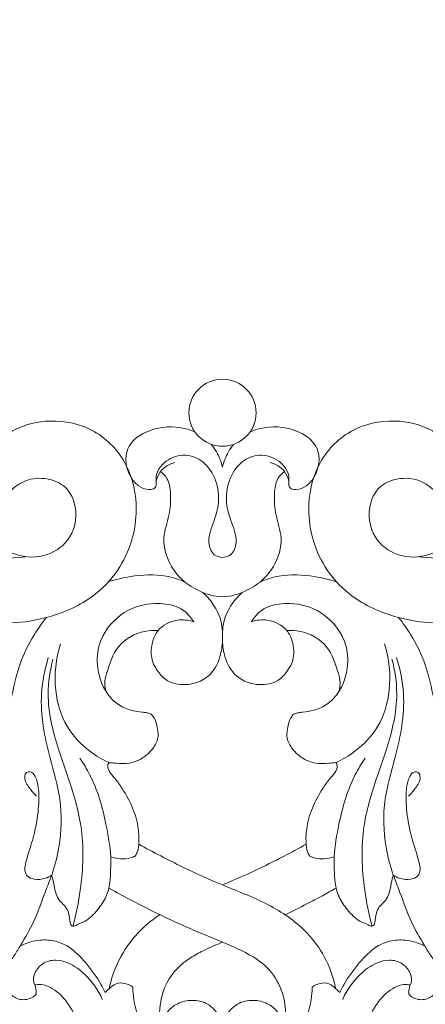
# Model space of a CAD drawing. Units: millimetres. Extents: x 0 to 1344, y 28 to 2464.
# Drawn here: x 863 to 944, y 676 to 873 of the extents above; entities that cross this region are included whole.
import ezdxf

# ---------------------------------------------------------------- set-up
doc = ezdxf.new("R2010")
doc.units = ezdxf.units.MM
doc.layers.get('0').update_dxf_attribs({"lineweight": 5})
doc.styles.add('Arial', font='arial.ttf')
doc.dimstyles.new('Default', dxfattribs={"dimtxt": 10, "dimasz": 7, "dimexe": 0.5, "dimexo": 0.5, "dimgap": 0.25, "dimtad": 1, "dimtoh": 1, "dimdec": 0, "dimzin": 1, "dimdsep": 46, "dimtxsty": 'Arial', "dimcen": 0.5, "dimazin": 0, "dimtfac": 1, "dimtdec": 4, "dimtix": 1, "dimtmove": 1, "dimatfit": 3, "dimfxl": 1, "dimtolj": 1, "dimtzin": 1, "dimarcsym": 0})

# ---------------------------------------------------------------- blocks, each defined once
blk = doc.blocks.new('*D4')
at = {"color": 0, "lineweight": -2, "transparency": 16777216}
for p, q in [((907.52, 1035.51), (709.16, 1035.51)), ((709.66, 1028.51), (709.66, 461.62)), ((901.04, 454.62), (709.16, 454.62))]:
    blk.add_line(p, q, dxfattribs=at)
at = {"color": 0, "transparency": 16777216}
for points in [[(708.49, 1028.51), (710.83, 1028.51), (709.66, 1035.51)], [(708.49, 461.62), (710.83, 461.62), (709.66, 454.62)]]:
    blk.add_solid(points, dxfattribs=at)
at = {"layer": 'Defpoints', "color": 0, "transparency": 16777216}
for p in [(908.02, 1035.51), (709.66, 454.62), (901.54, 454.62)]:
    blk.add_point(p, dxfattribs=at)
at = {"color": 0, "transparency": 16777216, "insert": (704.3, 745.07), "char_height": 10, "attachment_point": 5, "rotation": 90, "style": 'Arial'}
blk.add_mtext('\\A1;581', dxfattribs=at)
blk = doc.blocks.new('*D5')
at = {"color": 0, "lineweight": -2, "transparency": 16777216}
for p, q in [((743.04, 822.7), (743.04, 1073.35)), ((750.04, 1072.85), (1056.04, 1072.85)), ((1063.04, 822.7), (1063.04, 1073.35))]:
    blk.add_line(p, q, dxfattribs=at)
at = {"color": 0, "transparency": 16777216}
for points in [[(750.04, 1074.02), (750.04, 1071.68), (743.04, 1072.85)], [(1056.04, 1074.02), (1056.04, 1071.68), (1063.04, 1072.85)]]:
    blk.add_solid(points, dxfattribs=at)
at = {"layer": 'Defpoints', "color": 0, "transparency": 16777216}
for p in [(1063.04, 1072.85), (743.04, 822.2), (1063.04, 822.2)]:
    blk.add_point(p, dxfattribs=at)
at = {"color": 0, "transparency": 16777216, "insert": (903.04, 1078.21), "char_height": 10, "attachment_point": 5, "style": 'Arial'}
blk.add_mtext('\\A1;320', dxfattribs=at)
blk = doc.blocks.new('N-280_320_581')
blk.add_circle((903.04, 794.43), 6.7)
for points, knots in [([(863.71, 765.68), (860.59, 765.28), (851.68, 765.04), (837.04, 769.8), (822.7, 781.32), (811.72, 797.24), (803.56, 816.36), (799.75, 835.96), (800.01, 855.01), (803.13, 869.7), (808.85, 881.09), (814.44, 888.14), (819.59, 892.98), (824.33, 895.64), (827.88, 896.49), (829.91, 896.71), (830.45, 896.75)], [0, 0, 0, 0, 11.282056, 31.634398, 53.649736, 76.024166, 100.299208, 127.760588, 146.83599, 168.349263, 180.898879, 192.15867, 200.438926, 206.068056, 211.433511, 213.380936, 213.380936, 213.380936, 213.380936]), ([(942.37, 765.68), (945.49, 765.28), (954.4, 765.04), (969.05, 769.8), (983.38, 781.32), (994.36, 797.24), (1002.52, 816.36), (1006.34, 835.96), (1006.07, 855.01), (1002.95, 869.7), (997.23, 881.09), (991.64, 888.14), (986.5, 892.98), (981.76, 895.64), (978.21, 896.49), (976.18, 896.71), (975.64, 896.75)], [0, 0, 0, 0, 11.282056, 31.634398, 53.649736, 76.024166, 100.299208, 127.760588, 146.83599, 168.349263, 180.898879, 192.15867, 200.438926, 206.068056, 211.433511, 213.380936, 213.380936, 213.380936, 213.380936]), ([(802.25, 789.09), (803.69, 786.62), (806.95, 781.66), (814.65, 772.33), (825.22, 763.4), (837.94, 756.55), (849.76, 752.86), (860.2, 751.96), (869.91, 753.73), (877.43, 757.32), (882.74, 763.23), (885.28, 769.2), (886.23, 776.25), (884.6, 784.4), (877.9, 791.49), (869.2, 793.41), (860.78, 791.46), (854.98, 785.72), (852.82, 777.72), (855.06, 770.09), (861.28, 765.55), (868.07, 765.35), (873.49, 769.48), (874.32, 775.54), (871.89, 779.82), (868.31, 781.47), (865.05, 781.39), (862.48, 780.31), (861.38, 779.45), (860.84, 778.89)], [0, 0, 0, 0, 10.263814, 21.221992, 43.27234, 59.341614, 72.706348, 87.42931, 96.324515, 107.891036, 116.542956, 124.234127, 130.763843, 141.86573, 152.827549, 163.694811, 172.20891, 182.931997, 191.038984, 200.966347, 209.347257, 217.009017, 223.692529, 231.948617, 236.386267, 240.440947, 245.485785, 247.569843, 250.373903, 250.373903, 250.373903, 250.373903]), ([(1003.83, 789.09), (1002.39, 786.62), (999.13, 781.66), (991.44, 772.33), (980.86, 763.4), (968.14, 756.55), (956.32, 752.86), (945.89, 751.96), (936.18, 753.73), (928.66, 757.32), (923.34, 763.23), (920.8, 769.2), (919.86, 776.25), (921.48, 784.4), (928.18, 791.49), (936.88, 793.41), (945.3, 791.46), (951.1, 785.72), (953.26, 777.72), (951.02, 770.09), (944.81, 765.55), (938.01, 765.35), (932.6, 769.48), (931.76, 775.54), (934.19, 779.82), (937.78, 781.47), (941.04, 781.39), (943.61, 780.31), (944.7, 779.45), (945.25, 778.89)], [0, 0, 0, 0, 10.263814, 21.221992, 43.27234, 59.341614, 72.706348, 87.42931, 96.324515, 107.891036, 116.542956, 124.234127, 130.763843, 141.86573, 152.827549, 163.694811, 172.20891, 182.931997, 191.038984, 200.966347, 209.347257, 217.009017, 223.692529, 231.948617, 236.386267, 240.440947, 245.485785, 247.569843, 250.373903, 250.373903, 250.373903, 250.373903]), ([(903.04, 765.55), (902.47, 765.58), (900.91, 765.98), (899.87, 769.27), (901.35, 772.62), (902.92, 777.98), (901, 784.18), (895.56, 786.43), (891.61, 785.17), (889.49, 782.24), (889.92, 780.28), (889.56, 779.18), (887.95, 778.98), (884.48, 780.35), (882.53, 786.99), (888.19, 791.36), (893.34, 791.94), (896.59, 791.02), (897.49, 790.65)], [0, 0, 0, 0, 2.047411, 5.243165, 10.647133, 14.885594, 25.391409, 29.794284, 34.627287, 39.352079, 40.849236, 41.69762, 43.131264, 45.846847, 54.984307, 60.710255, 69.19622, 72.693808, 72.693808, 72.693808, 72.693808]), ([(903.04, 765.55), (903.61, 765.58), (905.17, 765.98), (906.21, 769.27), (904.73, 772.62), (903.16, 777.98), (905.07, 784.18), (910.52, 786.43), (914.46, 785.17), (916.59, 782.24), (916.16, 780.28), (916.51, 779.18), (918.13, 778.98), (921.6, 780.35), (923.54, 786.99), (917.89, 791.36), (912.73, 791.94), (909.49, 791.02), (908.59, 790.65)], [0, 0, 0, 0, 2.047411, 5.243165, 10.647133, 14.885594, 25.391409, 29.794284, 34.627287, 39.352079, 40.849236, 41.69762, 43.131264, 45.846847, 54.984307, 60.710255, 69.19622, 72.693808, 72.693808, 72.693808, 72.693808]), ([(903.04, 783.54), (902.79, 784.61), (902.16, 786.23), (901.19, 787.64), (900.81, 788.12)], [0, 0, 0, 0, 3.932328, 6.113508, 6.113508, 6.113508, 6.113508]), ([(903.04, 783.54), (903.29, 784.61), (903.91, 786.23), (904.88, 787.64), (905.26, 788.12)], [0, 0, 0, 0, 3.932328, 6.113508, 6.113508, 6.113508, 6.113508]), ([(889.81, 780.73), (889.97, 781.42), (890.69, 783.18), (892.43, 784.18), (893.5, 784.48)], [0, 0, 0, 0, 2.550089, 6.550369, 6.550369, 6.550369, 6.550369]), ([(916.26, 780.73), (916.11, 781.42), (915.39, 783.18), (913.65, 784.18), (912.57, 784.48)], [0, 0, 0, 0, 2.550089, 6.550369, 6.550369, 6.550369, 6.550369]), ([(903.04, 757.68), (902.2, 757.69), (900.84, 757.87), (898.29, 758.83), (895.39, 760.42), (892.3, 764.06), (890.75, 769.1), (892.54, 773.87), (892.81, 777.85), (892.4, 781.07), (891.19, 782.3), (890.69, 782.67)], [0, 0, 0, 0, 3.012421, 4.844574, 9.752416, 14.658177, 21.730478, 27.287812, 32.435129, 36.104414, 38.355713, 38.355713, 38.355713, 38.355713]), ([(903.04, 757.68), (903.88, 757.69), (905.24, 757.87), (907.79, 758.83), (910.69, 760.42), (913.78, 764.06), (915.33, 769.1), (913.54, 773.87), (913.27, 777.85), (913.68, 781.07), (914.89, 782.3), (915.39, 782.67)], [0, 0, 0, 0, 3.012421, 4.844574, 9.752416, 14.658177, 21.730478, 27.287812, 32.435129, 36.104414, 38.355713, 38.355713, 38.355713, 38.355713]), ([(895.55, 760.61), (894.35, 761.14), (890.8, 762.31), (885.5, 761.98), (881.73, 761.13), (880.32, 760.67)], [0, 0, 0, 0, 4.6894, 13.244421, 18.546581, 18.546581, 18.546581, 18.546581]), ([(910.53, 760.61), (911.73, 761.14), (915.28, 762.31), (920.57, 761.98), (924.34, 761.13), (925.75, 760.67)], [0, 0, 0, 0, 4.6894, 13.244421, 18.546581, 18.546581, 18.546581, 18.546581]), ([(897.29, 752.7), (896.25, 753.03), (893.64, 753.33), (890.29, 751.63), (888.88, 748.5), (888.61, 745.52), (889.95, 742.82), (892.11, 740.48), (896.04, 739.77), (900.53, 741.28), (902.65, 745.27), (903.15, 749.08), (903.01, 752.78), (901.42, 756.1), (899.87, 757.86), (899.1, 758.54)], [0, 0, 0, 0, 3.912196, 9.13369, 12.089533, 15.94021, 19.409474, 22.578915, 27.013327, 32.862481, 38.292603, 42.135521, 46.681213, 51.311002, 55.006857, 55.006857, 55.006857, 55.006857]), ([(908.79, 752.7), (909.82, 753.03), (912.43, 753.33), (915.79, 751.63), (917.2, 748.5), (917.47, 745.52), (916.13, 742.82), (913.96, 740.48), (910.04, 739.77), (905.55, 741.28), (903.42, 745.27), (902.93, 749.08), (903.07, 752.78), (904.66, 756.1), (906.21, 757.86), (906.98, 758.54)], [0, 0, 0, 0, 3.912196, 9.13369, 12.089533, 15.94021, 19.409474, 22.578915, 27.013327, 32.862481, 38.292603, 42.135521, 46.681213, 51.311002, 55.006857, 55.006857, 55.006857, 55.006857]), ([(897.29, 752.7), (895.45, 755.8), (889.75, 756.92), (883.11, 755.08), (878.48, 749.9), (877.7, 743.66), (879.24, 739.01), (882.06, 736.06), (884.6, 734.97), (886.58, 734.67), (887.85, 734.52), (888.7, 734.39), (889.49, 733.48), (889.96, 732.11), (890.23, 730.59), (890.15, 729.07), (889.38, 727.58), (888.02, 726.05), (886.26, 724.91), (884.13, 724.31), (882.2, 724.38), (880.89, 724.49), (880.41, 724.55)], [36.803818, 36.803818, 36.803818, 36.803818, 46.465838, 54.568073, 63.308351, 69.176294, 76.460828, 80.041893, 83.497036, 86.119705, 87.174709, 88.136818, 89.086967, 91.270503, 93.30779, 94.591591, 96.627183, 99.180018, 101.86241, 104.012876, 107.006413, 108.726899, 108.726899, 108.726899, 108.726899]), ([(908.79, 752.7), (910.63, 755.8), (916.33, 756.92), (922.96, 755.08), (927.6, 749.9), (928.38, 743.66), (926.83, 739.01), (924.01, 736.06), (921.48, 734.97), (919.5, 734.67), (918.23, 734.52), (917.37, 734.39), (916.59, 733.48), (916.12, 732.11), (915.85, 730.59), (915.93, 729.07), (916.7, 727.58), (918.06, 726.05), (919.82, 724.91), (921.95, 724.31), (923.88, 724.38), (925.19, 724.49), (925.67, 724.55)], [36.803818, 36.803818, 36.803818, 36.803818, 46.465838, 54.568073, 63.308351, 69.176294, 76.460828, 80.041893, 83.497036, 86.119705, 87.174709, 88.136818, 89.086967, 91.270503, 93.30779, 94.591591, 96.627183, 99.180018, 101.86241, 104.012876, 107.006413, 108.726899, 108.726899, 108.726899, 108.726899]), ([(836.49, 708.55), (836.84, 708.8), (838.25, 709.71), (841.84, 710.23), (846.99, 712.49), (852.78, 717.24), (856.64, 723.12), (859.07, 729.47), (860.75, 736), (862.01, 743.5), (864.96, 749.48), (867.04, 752.45), (867.9, 753.53)], [10.441027, 10.441027, 10.441027, 10.441027, 12.008921, 16.387016, 23.16445, 31.969729, 42.855996, 47.930101, 56.302815, 66.987867, 75.008624, 79.95397, 79.95397, 79.95397, 79.95397]), ([(969.59, 708.55), (969.24, 708.8), (967.83, 709.71), (964.23, 710.23), (959.08, 712.49), (953.3, 717.24), (949.44, 723.12), (947, 729.47), (945.33, 736), (944.07, 743.5), (941.12, 749.48), (939.04, 752.45), (938.18, 753.53)], [10.441027, 10.441027, 10.441027, 10.441027, 12.008921, 16.387016, 23.16445, 31.969729, 42.855996, 47.930101, 56.302815, 66.987867, 75.008624, 79.95397, 79.95397, 79.95397, 79.95397]), ([(890.19, 750.91), (889.31, 750.98), (886.4, 750.85), (881.7, 748.21), (880.38, 743.86), (879.44, 740.79), (879.6, 739.49), (879.86, 738.67)], [0, 0, 0, 0, 3.185693, 10.365974, 17.428395, 18.784641, 21.862063, 21.862063, 21.862063, 21.862063]), ([(915.89, 750.91), (916.77, 750.98), (919.68, 750.85), (924.38, 748.21), (925.69, 743.86), (926.63, 740.79), (926.48, 739.49), (926.21, 738.67)], [0, 0, 0, 0, 3.185693, 10.365974, 17.428395, 18.784641, 21.862063, 21.862063, 21.862063, 21.862063]), ([(880.41, 724.55), (879.06, 725.16), (875.83, 727.08), (871.42, 731.76), (869.17, 739.56), (869.77, 745.32), (870.7, 748.3)], [0, 0, 0, 0, 5.29467, 13.390998, 22.361393, 33.53202, 33.53202, 33.53202, 33.53202]), ([(925.67, 724.55), (927.01, 725.16), (930.24, 727.08), (934.66, 731.76), (936.9, 739.56), (936.31, 745.32), (935.37, 748.3)], [0, 0, 0, 0, 5.29467, 13.390998, 22.361393, 33.53202, 33.53202, 33.53202, 33.53202]), ([(868.96, 702.06), (869.59, 703.88), (870.86, 708.85), (871.12, 716.95), (868.08, 726.85), (866.2, 736.45), (867.58, 743.19), (868.29, 745.52)], [146.711945, 146.711945, 146.711945, 146.711945, 153.606333, 165.073567, 175.114883, 190.666822, 199.401385, 199.401385, 199.401385, 199.401385]), ([(937.12, 702.06), (936.48, 703.88), (935.22, 708.85), (934.95, 716.95), (938, 726.85), (939.88, 736.45), (938.5, 743.19), (937.79, 745.52)], [146.711945, 146.711945, 146.711945, 146.711945, 153.606333, 165.073567, 175.114883, 190.666822, 199.401385, 199.401385, 199.401385, 199.401385]), ([(873.18, 691.88), (873.84, 694.25), (875.16, 700.88), (875.57, 711.46), (872.57, 720.67), (869.6, 729.17), (867.68, 736.86), (868.64, 742.98), (869.22, 745.24)], [0, 0, 0, 0, 8.799137, 24.216514, 37.256438, 43.14432, 56.639011, 64.997842, 64.997842, 64.997842, 64.997842]), ([(932.89, 691.88), (932.24, 694.25), (930.92, 700.88), (930.5, 711.46), (933.51, 720.67), (936.48, 729.17), (938.39, 736.86), (937.44, 742.98), (936.85, 745.24)], [0, 0, 0, 0, 8.799137, 24.216514, 37.256438, 43.14432, 56.639011, 64.997842, 64.997842, 64.997842, 64.997842]), ([(874.6, 725.41), (875.31, 724.36), (877.76, 720.29), (879.7, 713.53), (880.6, 707.93), (880.79, 705.73)], [-24.858542, -24.858542, -24.858542, -24.858542, -20.32551, -7.894988, 0, 0, 0, 0]), ([(880.41, 724.55), (880.32, 724.43), (880.02, 723.9), (880.41, 722.6), (881.75, 721.3), (883.4, 718.85), (885.25, 715.59), (886.29, 711.94), (886.43, 708.92), (886.28, 707), (885.76, 706.09), (885.61, 705.87)], [108.726899, 108.726899, 108.726899, 108.726899, 109.280364, 110.834764, 113.011252, 116.043327, 121.320618, 126.424964, 129.436167, 132.168638, 133.132323, 133.132323, 133.132323, 133.132323]), ([(925.67, 724.55), (925.76, 724.43), (926.06, 723.9), (925.67, 722.6), (924.33, 721.3), (922.68, 718.85), (920.83, 715.59), (919.79, 711.94), (919.65, 708.92), (919.8, 707), (920.32, 706.09), (920.46, 705.87)], [108.726899, 108.726899, 108.726899, 108.726899, 109.280364, 110.834764, 113.011252, 116.043327, 121.320618, 126.424964, 129.436167, 132.168638, 133.132323, 133.132323, 133.132323, 133.132323]), ([(931.48, 725.41), (930.77, 724.36), (928.32, 720.29), (926.37, 713.53), (925.48, 707.93), (925.29, 705.73)], [-24.858542, -24.858542, -24.858542, -24.858542, -20.32551, -7.894988, 0, 0, 0, 0]), ([(868.96, 702.06), (868.57, 701.8), (867.46, 701.25), (865.71, 701.11), (864.13, 701.68), (863.47, 702.92), (863.85, 704.92), (864.74, 707.74), (865.92, 711.78), (866.43, 715.83), (866.41, 719.31), (865.97, 721.5), (864.95, 722.81), (863.78, 722.64), (863.37, 721.11), (864.51, 719.53), (865.39, 718.33), (865.91, 717.84)], [34.019151, 34.019151, 34.019151, 34.019151, 35.691317, 38.398633, 40.117611, 41.350458, 43.067785, 47.138826, 52.11225, 58.042785, 61.735686, 64.503915, 66.106778, 66.968091, 68.116358, 70.947784, 73.506991, 73.506991, 73.506991, 73.506991]), ([(937.12, 702.06), (937.5, 701.8), (938.62, 701.25), (940.37, 701.11), (941.94, 701.68), (942.61, 702.92), (942.22, 704.92), (941.33, 707.74), (940.16, 711.78), (939.65, 715.83), (939.67, 719.31), (940.11, 721.5), (941.13, 722.81), (942.29, 722.64), (942.7, 721.11), (941.57, 719.53), (940.69, 718.33), (940.17, 717.84)], [34.019151, 34.019151, 34.019151, 34.019151, 35.691317, 38.398633, 40.117611, 41.350458, 43.067785, 47.138826, 52.11225, 58.042785, 61.735686, 64.503915, 66.106778, 66.968091, 68.116358, 70.947784, 73.506991, 73.506991, 73.506991, 73.506991]), ([(886.35, 708.25), (889.23, 706.64), (894.73, 703.78), (903.59, 699.78), (912.45, 696.46), (919.52, 691.5), (923.78, 685.58), (925.21, 681.59), (925.66, 679.35)], [0, 0, 0, 0, 11.821022, 22.192689, 34.819439, 45.716477, 52.503564, 60.66699, 60.66699, 60.66699, 60.66699]), ([(903.04, 700.12), (905.71, 701.24), (910.28, 703.29), (915.81, 706.09), (918.71, 707.67), (919.74, 708.25)], [0, 0, 0, 0, 10.374147, 17.944515, 22.203323, 22.203323, 22.203323, 22.203323]), ([(880.79, 705.73), (880.78, 704.89), (880.73, 703.17), (880.64, 700.47), (879.93, 697.61), (878.11, 695.07), (876.16, 692.93), (874.28, 692.36), (873.34, 691.77), (872.76, 692.06), (872.58, 693.07), (872.45, 694.3), (871.84, 695.81), (870.25, 696.99), (869.53, 699.12), (869.3, 700.99), (869.04, 701.83), (868.96, 702.06)], [0, 0, 0, 0, 3.040015, 6.164954, 9.691768, 13.346644, 17.373031, 19.548926, 20.552827, 20.930971, 21.64788, 23.95058, 25.570453, 27.228515, 30.877431, 33.136064, 34.019151, 34.019151, 34.019151, 34.019151]), ([(885.61, 705.87), (885.31, 705.73), (883.78, 705.14), (882.01, 705.29), (880.79, 705.73)], [133.132323, 133.132323, 133.132323, 133.132323, 134.328421, 138.981809, 138.981809, 138.981809, 138.981809]), ([(920.46, 705.87), (920.77, 705.73), (922.29, 705.14), (924.07, 705.29), (925.29, 705.73)], [133.132323, 133.132323, 133.132323, 133.132323, 134.328421, 138.981809, 138.981809, 138.981809, 138.981809]), ([(925.29, 705.73), (925.29, 704.89), (925.35, 703.17), (925.44, 700.47), (926.14, 697.61), (927.96, 695.07), (929.92, 692.93), (931.8, 692.36), (932.74, 691.77), (933.31, 692.06), (933.49, 693.07), (933.62, 694.3), (934.23, 695.81), (935.83, 696.99), (936.55, 699.12), (936.77, 700.99), (937.04, 701.83), (937.12, 702.06)], [0, 0, 0, 0, 3.040015, 6.164954, 9.691768, 13.346644, 17.373031, 19.548926, 20.552827, 20.930971, 21.64788, 23.95058, 25.570453, 27.228515, 30.877431, 33.136064, 34.019151, 34.019151, 34.019151, 34.019151]), ([(855.61, 685.52), (855.87, 685.31), (856.46, 684.89), (857.73, 683.99), (860.05, 684.1), (861.6, 686.1), (863.27, 688.94), (865.69, 693.02), (867.31, 697.86), (868.54, 700.96), (868.96, 702.06)], [117.271579, 117.271579, 117.271579, 117.271579, 118.472165, 119.872277, 122.786174, 125.630132, 128.487206, 134.735106, 142.499721, 146.711945, 146.711945, 146.711945, 146.711945]), ([(950.46, 685.52), (950.2, 685.31), (949.62, 684.89), (948.35, 683.99), (946.03, 684.1), (944.47, 686.1), (942.81, 688.94), (940.38, 693.02), (938.77, 697.86), (937.54, 700.96), (937.12, 702.06)], [117.271579, 117.271579, 117.271579, 117.271579, 118.472165, 119.872277, 122.786174, 125.630132, 128.487206, 134.735106, 142.499721, 146.711945, 146.711945, 146.711945, 146.711945]), ([(880.36, 699.5), (881.84, 698.66), (886.04, 696.36), (892.48, 693.18), (899.62, 690.06), (906.09, 687.49), (911.84, 684.39), (915.02, 679.47), (915.84, 674.72), (915.29, 671.32), (914.67, 669.61), (914.51, 669.22)], [0, 0, 0, 0, 6.079504, 17.163435, 25.759706, 33.943628, 42.272368, 48.566497, 54.192316, 59.180539, 60.707294, 60.707294, 60.707294, 60.707294]), ([(915.53, 694.16), (916.98, 694.86), (919.48, 696.1), (922.87, 697.9), (924.82, 698.98), (925.73, 699.5)], [0, 0, 0, 0, 5.795704, 9.992507, 13.765961, 13.765961, 13.765961, 13.765961]), ([(880.44, 679.44), (880.79, 681.14), (882.01, 684.92), (885.39, 690.09), (888.72, 692.98), (890.53, 694.17)], [0, 0, 0, 0, 6.241787, 14.083359, 21.834218, 21.834218, 21.834218, 21.834218]), ([(879.61, 678.62), (879.36, 679.15), (878.31, 681.27), (875.95, 684.44), (872.87, 687.72), (869.37, 689.16), (865.97, 689.18), (863.74, 688.45), (862.64, 687.86)], [0, 0, 0, 0, 2.099176, 8.442675, 14.169571, 17.925135, 21.647873, 26.13918, 26.13918, 26.13918, 26.13918]), ([(891.58, 669.22), (890.91, 670.86), (889.9, 675.36), (891.91, 681.85), (896.2, 685.45), (899.79, 687.27), (901.85, 688.21), (903.04, 688.68)], [0, 0, 0, 0, 6.366373, 16.153185, 22.431738, 25.951189, 30.549957, 30.549957, 30.549957, 30.549957]), ([(926.48, 678.62), (926.72, 679.15), (927.77, 681.27), (930.14, 684.44), (933.21, 687.72), (936.72, 689.16), (940.12, 689.18), (942.34, 688.45), (943.45, 687.86)], [0, 0, 0, 0, 2.099176, 8.442675, 14.169571, 17.925135, 21.647873, 26.13918, 26.13918, 26.13918, 26.13918]), ([(859.88, 684.43), (859.64, 683.99), (859.12, 682.67), (859.32, 680.37), (860.57, 678.17), (862.77, 676.96), (864.71, 677.32), (865.83, 678.12), (865.93, 678.87), (865.74, 679.37), (865.72, 679.92), (865.46, 680.35), (865.21, 681.3), (865.67, 682.92), (867.19, 684.67), (869.7, 685.31), (872.76, 684.53), (876.25, 681.99), (878.26, 679.11), (879.06, 677.26)], [0, 0, 0, 0, 1.779201, 4.976137, 7.903225, 10.55023, 13.385117, 14.659702, 14.982292, 16.03385, 16.540984, 16.88978, 17.796862, 19.987037, 22.619009, 25.765406, 28.703209, 33.672185, 40.916109, 40.916109, 40.916109, 40.916109]), ([(946.21, 684.43), (946.45, 683.99), (946.96, 682.67), (946.76, 680.37), (945.52, 678.17), (943.31, 676.96), (941.37, 677.32), (940.25, 678.12), (940.15, 678.87), (940.35, 679.37), (940.37, 679.92), (940.63, 680.35), (940.88, 681.3), (940.41, 682.92), (938.9, 684.67), (936.38, 685.31), (933.32, 684.53), (929.84, 681.99), (927.83, 679.11), (927.03, 677.26)], [0, 0, 0, 0, 1.779201, 4.976137, 7.903225, 10.55023, 13.385117, 14.659702, 14.982292, 16.03385, 16.540984, 16.88978, 17.796862, 19.987037, 22.619009, 25.765406, 28.703209, 33.672185, 40.916109, 40.916109, 40.916109, 40.916109]), ([(885.15, 679.67), (884.69, 680.04), (883.62, 680.58), (881.76, 680.56), (880.57, 679.51), (879.87, 678.89), (879.61, 678.62)], [0, 0, 0, 0, 2.109397, 4.178193, 6.219073, 7.57042, 7.57042, 7.57042, 7.57042]), ([(920.93, 679.67), (921.39, 680.04), (922.46, 680.58), (924.33, 680.56), (925.51, 679.51), (926.22, 678.89), (926.48, 678.62)], [0, 0, 0, 0, 2.109397, 4.178193, 6.219073, 7.57042, 7.57042, 7.57042, 7.57042]), ([(865.59, 680.13), (866, 680.2), (867.75, 680.33), (870.92, 678.42), (873.67, 674.34), (875.43, 669.84), (877.92, 664.89), (882.45, 660.79), (887.9, 658.95), (891.73, 658.65), (894.08, 659.39), (896.71, 660.27), (900.08, 662.1), (902.32, 665.84), (903.23, 669.78), (902.79, 673.71), (900.36, 676.6), (897.01, 677.28), (894.14, 676.62), (891.73, 674.8), (890.6, 671.4), (891.84, 669.03), (892.71, 668.05)], [0, 0, 0, 0, 1.488692, 6.192276, 12.218317, 18.98381, 23.456095, 31.994725, 40.014314, 43.787603, 45.446877, 48.783512, 53.771578, 58.749326, 63.863143, 68.105935, 72.519206, 76.327043, 79.764967, 82.799787, 86.800104, 91.483032, 91.483032, 91.483032, 91.483032]), ([(896.71, 668), (895.9, 667.73), (894.49, 667.52), (892.01, 668.22), (889.06, 669.59), (886.37, 672.93), (885.32, 676.59), (885.15, 678.85), (885.15, 679.67)], [0, 0, 0, 0, 3.052819, 4.875009, 9.176523, 14.504678, 19.64898, 22.598843, 22.598843, 22.598843, 22.598843]), ([(940.5, 680.13), (940.09, 680.2), (938.33, 680.33), (935.16, 678.42), (932.42, 674.34), (930.65, 669.84), (928.17, 664.89), (923.63, 660.79), (918.18, 658.95), (914.35, 658.65), (912, 659.39), (909.38, 660.27), (906.01, 662.1), (903.77, 665.84), (902.85, 669.78), (903.3, 673.71), (905.73, 676.6), (909.08, 677.28), (911.94, 676.62), (914.36, 674.8), (915.48, 671.4), (914.24, 669.03), (913.37, 668.05)], [0, 0, 0, 0, 1.488692, 6.192276, 12.218317, 18.98381, 23.456095, 31.994725, 40.014314, 43.787603, 45.446877, 48.783512, 53.771578, 58.749326, 63.863143, 68.105935, 72.519206, 76.327043, 79.764967, 82.799787, 86.800104, 91.483032, 91.483032, 91.483032, 91.483032]), ([(909.38, 668), (910.18, 667.73), (911.59, 667.52), (914.07, 668.22), (917.02, 669.59), (919.72, 672.93), (920.76, 676.59), (920.94, 678.85), (920.93, 679.67)], [0, 0, 0, 0, 3.052819, 4.875009, 9.176523, 14.504678, 19.64898, 22.598843, 22.598843, 22.598843, 22.598843])]:
    blk.add_open_spline(points, degree=3, knots=knots)

msp = doc.modelspace()

# ---------------------------------------------------------------- block references
msp.add_blockref('N-280_320_581', (0, 0))

# ---------------------------------------------------------------- dimensions: what is measured, and where the dimension line sits
dim = msp.add_linear_dim(base=(1063.04, 1072.85), p1=(743.04, 822.2), p2=(1063.04, 822.2), dimstyle='Default')
dim.commit()
dim.dimension.update_dxf_attribs({"geometry": '*D5', "text_midpoint": (903.04, 1078.21)})
dim = msp.add_linear_dim(base=(709.66, 454.62), p1=(908.02, 1035.51), p2=(901.54, 454.62), angle=90, dimstyle='Default')
dim.commit()
dim.dimension.update_dxf_attribs({"geometry": '*D4', "text_midpoint": (704.3, 745.07)})

doc.saveas('drawing.dxf')
